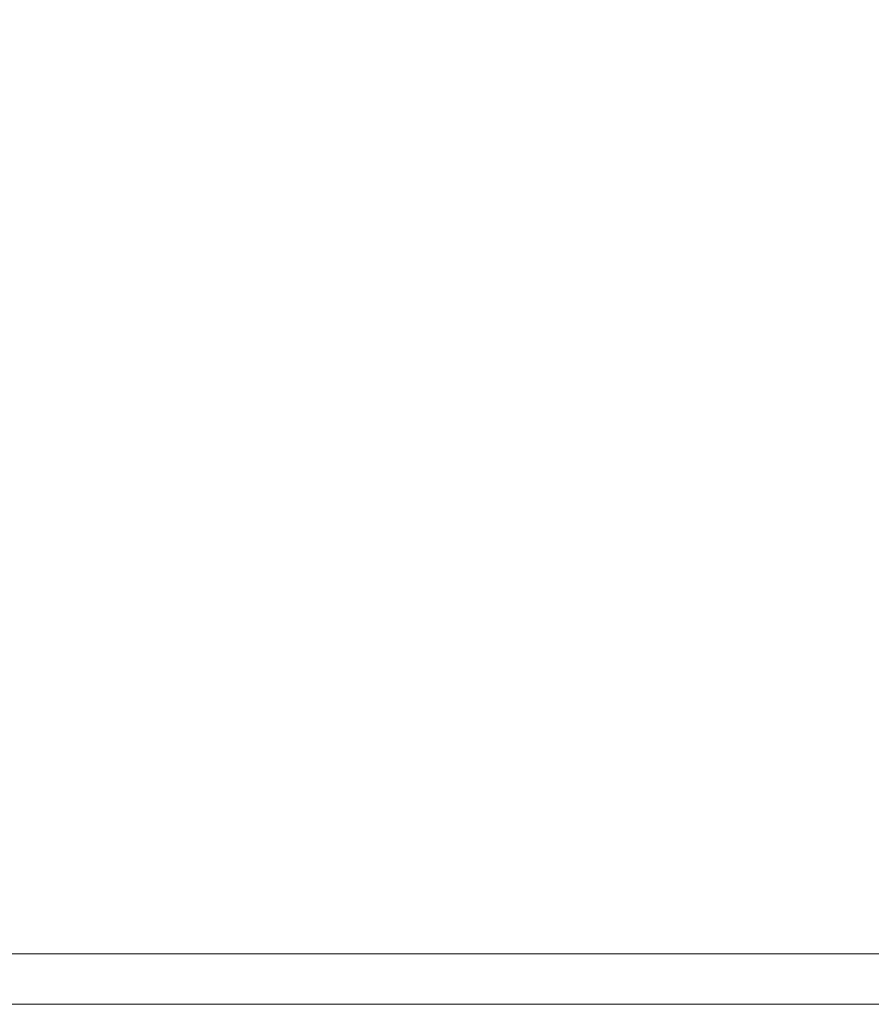
# Model space of a CAD drawing. Units: millimetres. Extents: x 0 to 23.4, y 0 to 16.6.
# Drawn here: x 11.3 to 15.4, y 0 to 4.7 of the extents above; entities that cross this region are included whole.
import ezdxf

# ---------------------------------------------------------------- set-up
doc = ezdxf.new("R2010")
doc.units = ezdxf.units.MM
doc.header["$MEASUREMENT"] = 0
doc.layers.add('Layer 1', color=7, linetype='Continuous', lineweight=0)

msp = doc.modelspace()

# ---------------------------------------------------------------- linework, layer by layer
at = {"layer": 'Layer 1', "color": 7, "lineweight": 9}
msp.add_line((23.1948, 0.2394), (0.8121, 0.2394), dxfattribs=at)
msp.add_lwpolyline([(0, 16.5539), (23.4095, 16.5539), (23.4095, 0), (0, 0)], close=True, dxfattribs=at)
msp.add_lwpolyline([(0, 16.5539), (23.4095, 16.5539), (23.4095, 0), (0, 0)], close=True, dxfattribs=at)
msp.add_lwpolyline([(0, 16.5539), (23.4095, 16.5539), (23.4095, 0), (0, 0)], close=True, dxfattribs=at)
msp.add_lwpolyline([(0, 16.5539), (23.4095, 16.5539), (23.4095, 0), (0, 0)], close=True, dxfattribs=at)
msp.add_lwpolyline([(0, 16.5539), (23.4095, 16.5539), (23.4095, 0), (0, 0)], close=True, dxfattribs=at)
msp.add_lwpolyline([(0, 16.5539), (23.4095, 16.5539), (23.4095, 0), (0, 0)], close=True, dxfattribs=at)
msp.add_lwpolyline([(0, 16.5539), (23.4095, 16.5539), (23.4095, 0), (0, 0)], close=True, dxfattribs=at)
msp.add_lwpolyline([(0, 16.5539), (23.4095, 16.5539), (23.4095, 0), (0, 0)], close=True, dxfattribs=at)
msp.add_lwpolyline([(0, 16.5539), (23.4095, 16.5539), (23.4095, 0), (0, 0)], close=True, dxfattribs=at)
msp.add_lwpolyline([(0, 16.5539), (23.4095, 16.5539), (23.4095, 0), (0, 0)], close=True, dxfattribs=at)
msp.add_lwpolyline([(0, 16.5539), (23.4095, 16.5539), (23.4095, 0), (0, 0)], close=True, dxfattribs=at)
msp.add_lwpolyline([(0, 16.5539), (23.4095, 16.5539), (23.4095, 0), (0, 0)], close=True, dxfattribs=at)

doc.saveas('drawing.dxf')
